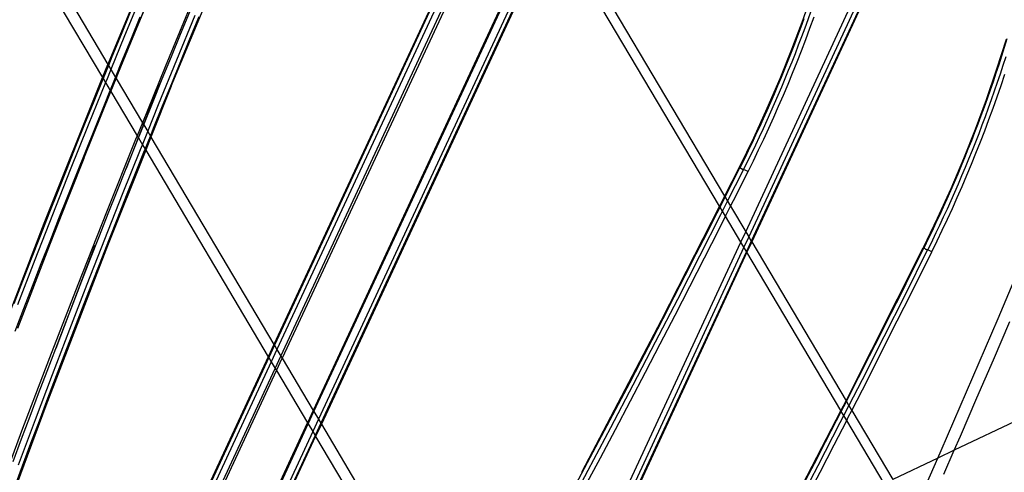
# Model space of a CAD drawing. Units: centimetres. Extents: x -668 to 622, y -543 to 628.
# Drawn here: x 204 to 256, y 59 to 83 of the extents above; entities that cross this region are included whole.
import ezdxf

# ---------------------------------------------------------------- set-up
doc = ezdxf.new("R2010")
doc.units = ezdxf.units.CM

msp = doc.modelspace()

# ---------------------------------------------------------------- linework, layer by layer
for p, q in [((229.728, 91.949), (217.522, 65.689)), ((229.753, 91.908), (217.547, 65.648)), ((229.886, 91.684), (217.68, 65.424)), ((217.889, 65.072), (230.095, 91.332)), ((230.172, 91.202), (217.958, 64.956)), ((208.829, 80.586), (212.353, 89.066)), ((231.796, 88.469), (219.593, 62.206)), ((219.628, 62.146), (231.838, 88.398)), ((232.484, 88.29), (241.277, 73.494)), ((232.078, 87.995), (219.868, 61.743)), ((232.201, 87.789), (219.99, 61.536)), ((232.229, 87.741), (220.019, 61.489)), ((241.009, 72.967), (232.229, 87.741)), ((204.545, 87.528), (208.765, 80.426)), ((212.108, 79.28), (215.577, 87.634)), ((204.233, 86.893), (208.487, 79.734)), ((242.391, 71.62), (248.859, 85.537)), ((249.093, 85.425), (242.551, 71.35)), ((249.287, 85.335), (242.683, 71.127)), ((249.324, 85.318), (242.708, 71.085)), ((210.617, 84.288), (209.647, 81.938)), ((213.362, 84.117), (211.784, 80.303)), ((245.941, 84.341), (245.393, 82.774)), ((209.297, 79.923), (210.912, 83.857)), ((210.912, 83.857), (209.434, 80.298)), ((209.942, 83.176), (209.458, 82)), ((212.6, 82.015), (213.086, 83.191)), ((245.824, 83.23), (245.663, 82.781)), ((209.988, 81.751), (210.472, 82.927)), ((212.404, 80.675), (213.374, 83.029)), ((213.094, 81.782), (213.58, 82.957)), ((245.393, 82.774), (244.809, 81.219)), ((245.452, 82.83), (245.29, 82.385)), ((245.663, 82.781), (245.499, 82.332)), ((245.776, 82.331), (245.991, 82.926)), ((212.117, 80.838), (212.6, 82.015)), ((245.29, 82.385), (245.124, 81.941)), ((245.499, 82.332), (245.332, 81.885)), ((245.555, 81.738), (245.776, 82.331)), ((209.647, 81.938), (208.921, 80.163)), ((209.458, 82), (208.976, 80.823)), ((209.505, 80.574), (209.988, 81.751)), ((212.611, 80.605), (213.094, 81.782)), ((244.956, 81.497), (244.784, 81.055)), ((245.124, 81.941), (244.956, 81.497)), ((245.332, 81.885), (245.163, 81.439)), ((245.33, 81.147), (245.555, 81.738)), ((256.112, 81.738), (255.6, 80.131)), ((256.157, 81.769), (256.017, 81.316)), ((244.809, 81.219), (244.188, 79.678)), ((244.784, 81.055), (244.61, 80.614)), ((244.99, 80.994), (244.814, 80.55)), ((245.163, 81.439), (244.99, 80.994)), ((245.099, 80.558), (245.33, 81.147)), ((256.017, 81.316), (255.875, 80.864)), ((208.765, 80.426), (208.829, 80.586)), ((208.976, 80.823), (208.794, 80.377)), ((209.168, 79.747), (209.505, 80.574)), ((211.442, 78.318), (212.404, 80.675)), ((211.635, 79.661), (212.117, 80.838)), ((212.129, 79.428), (212.611, 80.605)), ((244.61, 80.614), (244.432, 80.174)), ((244.814, 80.55), (244.636, 80.107)), ((244.863, 79.971), (245.099, 80.558)), ((255.875, 80.864), (255.729, 80.413)), ((256.1, 80.828), (255.953, 80.374)), ((208.487, 79.734), (208.765, 80.426)), ((208.794, 80.377), (208.514, 79.69)), ((208.921, 80.163), (208.685, 79.585)), ((208.765, 80.426), (208.794, 80.377)), ((208.794, 80.377), (208.921, 80.163)), ((208.921, 80.163), (209.168, 79.747)), ((211.784, 80.303), (210.587, 77.361)), ((244.432, 80.174), (244.252, 79.735)), ((244.636, 80.107), (244.454, 79.665)), ((244.622, 79.386), (244.863, 79.971)), ((255.6, 80.131), (255.06, 78.562)), ((255.58, 79.963), (255.429, 79.514)), ((255.729, 80.413), (255.58, 79.963)), ((255.953, 80.374), (255.804, 79.921)), ((205.411, 72.063), (208.487, 79.734)), ((208.641, 79.476), (207.732, 77.228)), ((208.495, 79.645), (208.017, 78.467)), ((208.487, 79.734), (208.514, 79.69)), ((208.514, 79.69), (208.495, 79.645)), ((208.514, 79.69), (208.641, 79.476)), ((208.685, 79.585), (208.641, 79.476)), ((208.641, 79.476), (208.889, 79.059)), ((208.925, 78.998), (209.203, 79.689)), ((209.025, 79.396), (209.168, 79.747)), ((209.168, 79.747), (209.203, 79.689)), ((209.203, 79.689), (209.297, 79.923)), ((209.203, 79.689), (210.587, 77.361)), ((211.494, 79.418), (210.643, 77.266)), ((211.156, 78.483), (211.635, 79.661)), ((211.65, 78.249), (212.129, 79.428)), ((244.188, 79.678), (243.512, 78.103)), ((244.252, 79.735), (244.069, 79.297)), ((244.454, 79.665), (244.27, 79.224)), ((255.429, 79.514), (255.274, 79.066)), ((255.651, 79.468), (255.495, 79.017)), ((255.804, 79.921), (255.651, 79.468)), ((255.85, 79.316), (256.052, 79.915)), ((207.507, 75.477), (208.925, 78.998)), ((208.547, 78.217), (208.889, 79.059)), ((208.889, 79.059), (209.025, 79.396)), ((208.889, 79.059), (208.925, 78.998)), ((208.925, 78.998), (210.307, 76.673)), ((212.108, 79.28), (211.036, 76.604)), ((244.069, 79.297), (243.883, 78.86)), ((244.27, 79.224), (244.083, 78.784)), ((244.376, 78.803), (244.622, 79.386)), ((255.274, 79.066), (255.116, 78.619)), ((255.495, 79.017), (255.336, 78.567)), ((255.643, 78.718), (255.85, 79.316)), ((208.017, 78.467), (207.541, 77.287)), ((210.678, 77.304), (211.156, 78.483)), ((243.694, 78.425), (243.502, 77.991)), ((243.883, 78.86), (243.694, 78.425)), ((244.083, 78.784), (243.892, 78.346)), ((244.125, 78.222), (244.376, 78.803)), ((255.06, 78.562), (254.482, 77.004)), ((255.116, 78.619), (254.956, 78.173)), ((255.336, 78.567), (255.175, 78.118)), ((255.43, 78.123), (255.643, 78.718)), ((208.071, 77.038), (208.547, 78.217)), ((210.866, 76.891), (211.442, 78.318)), ((211.172, 77.07), (211.65, 78.249)), ((243.512, 78.103), (242.797, 76.544)), ((243.502, 77.991), (243.308, 77.558)), ((243.699, 77.909), (243.503, 77.473)), ((243.892, 78.346), (243.699, 77.909)), ((243.869, 77.644), (244.125, 78.222)), ((254.956, 78.173), (254.792, 77.728)), ((255.175, 78.118), (255.01, 77.67)), ((255.212, 77.529), (255.43, 78.123)), ((210.587, 77.361), (210.307, 76.673)), ((210.587, 77.361), (210.643, 77.266)), ((243.308, 77.558), (243.11, 77.126)), ((243.503, 77.473), (243.305, 77.038)), ((243.608, 77.067), (243.869, 77.644)), ((254.792, 77.728), (254.625, 77.284)), ((255.01, 77.67), (254.842, 77.223)), ((254.989, 76.937), (255.212, 77.529)), ((207.732, 77.228), (206.786, 74.869)), ((207.541, 77.287), (207.067, 76.107)), ((207.597, 75.857), (208.071, 77.038)), ((210.643, 77.266), (210.368, 76.57)), ((210.377, 76.555), (210.655, 77.246)), ((210.587, 76.201), (210.866, 76.891)), ((210.643, 77.266), (210.655, 77.246)), ((210.655, 77.246), (210.678, 77.304)), ((210.655, 77.246), (210.866, 76.891)), ((210.866, 76.891), (211.005, 76.656)), ((211.005, 76.656), (211.172, 77.07)), ((243.11, 77.126), (242.91, 76.695)), ((243.305, 77.038), (243.103, 76.605)), ((243.341, 76.493), (243.608, 77.067)), ((254.482, 77.004), (253.869, 75.46)), ((254.456, 76.841), (254.284, 76.399)), ((254.625, 77.284), (254.456, 76.841)), ((254.842, 77.223), (254.672, 76.777)), ((254.761, 76.347), (254.989, 76.937)), ((210.229, 76.482), (208.695, 72.654)), ((210.368, 76.57), (209.73, 74.943)), ((210.203, 76.124), (210.377, 76.555)), ((210.307, 76.673), (210.229, 76.482)), ((210.307, 76.673), (210.368, 76.57)), ((210.368, 76.57), (210.377, 76.555)), ((210.377, 76.555), (210.587, 76.201)), ((210.727, 75.966), (211.005, 76.656)), ((211.036, 76.604), (210.759, 75.911)), ((211.005, 76.656), (211.036, 76.604)), ((211.036, 76.604), (217.522, 65.689)), ((242.797, 76.544), (242.046, 75.003)), ((242.91, 76.695), (242.709, 76.271)), ((243.103, 76.605), (242.901, 76.177)), ((243.07, 75.922), (243.341, 76.493)), ((254.284, 76.399), (254.108, 75.958)), ((254.498, 76.332), (254.322, 75.889)), ((254.672, 76.777), (254.498, 76.332)), ((254.528, 75.759), (254.761, 76.347)), ((205.425, 72.052), (207.067, 76.107)), ((207.067, 76.107), (206.595, 74.926)), ((207.125, 74.676), (207.597, 75.857)), ((210.759, 75.911), (208.745, 70.882)), ((209.544, 73.593), (210.489, 75.957)), ((209.73, 74.943), (210.203, 76.124)), ((210.223, 74.71), (210.697, 75.89)), ((210.489, 75.957), (210.587, 76.201)), ((210.587, 76.201), (210.727, 75.966)), ((210.697, 75.89), (210.727, 75.966)), ((210.727, 75.966), (210.759, 75.911)), ((210.759, 75.911), (217.22, 65.039)), ((242.519, 75.874), (242.335, 75.496)), ((242.709, 76.271), (242.519, 75.874)), ((242.901, 76.177), (242.709, 75.778)), ((242.793, 75.352), (243.07, 75.922)), ((254.108, 75.958), (253.93, 75.518)), ((254.322, 75.889), (254.142, 75.446)), ((205.747, 71.018), (207.505, 75.473)), ((207.505, 75.473), (206.016, 71.773)), ((207.505, 75.473), (207.507, 75.477)), ((242.335, 75.496), (242.083, 74.987)), ((242.524, 75.398), (242.276, 74.896)), ((242.512, 74.785), (242.793, 75.352)), ((242.709, 75.778), (242.524, 75.398)), ((253.869, 75.46), (253.199, 73.882)), ((253.93, 75.518), (253.748, 75.08)), ((254.142, 75.446), (253.96, 75.004)), ((254.289, 75.173), (254.528, 75.759)), ((206.786, 74.869), (205.849, 72.505)), ((206.595, 74.926), (206.125, 73.744)), ((209.258, 73.762), (209.73, 74.943)), ((242.046, 75.003), (241.277, 73.494)), ((241.398, 73.626), (242.08, 74.983)), ((241.435, 73.228), (242.271, 74.885)), ((241.749, 73.27), (242.512, 74.785)), ((242.046, 75.003), (242.048, 75.001)), ((242.052, 74.999), (242.048, 75.001)), ((242.059, 74.995), (242.052, 74.999)), ((242.052, 74.999), (242.061, 74.997)), ((242.069, 74.99), (242.059, 74.995)), ((242.061, 74.997), (242.071, 74.992)), ((242.08, 74.983), (242.069, 74.99)), ((242.071, 74.992), (242.083, 74.987)), ((242.08, 74.983), (242.083, 74.987)), ((242.094, 74.976), (242.08, 74.983)), ((242.083, 74.987), (242.276, 74.896)), ((242.11, 74.968), (242.094, 74.976)), ((242.128, 74.958), (242.11, 74.968)), ((242.147, 74.948), (242.128, 74.958)), ((242.169, 74.937), (242.147, 74.948)), ((242.192, 74.925), (242.169, 74.937)), ((242.192, 74.925), (242.243, 74.899)), ((242.271, 74.885), (242.243, 74.899)), ((242.276, 74.896), (242.271, 74.885)), ((242.512, 74.785), (242.276, 74.896)), ((253.748, 75.08), (253.564, 74.642)), ((253.96, 75.004), (253.774, 74.564)), ((254.046, 74.589), (254.289, 75.173)), ((206.655, 73.494), (207.125, 74.676)), ((209.752, 73.528), (210.223, 74.71)), ((253.564, 74.642), (253.377, 74.206)), ((253.774, 74.564), (253.586, 74.125)), ((253.797, 74.007), (254.046, 74.589)), ((206.125, 73.744), (205.657, 72.561)), ((208.789, 72.579), (209.258, 73.762)), ((253.199, 73.882), (252.491, 72.32)), ((253.187, 73.771), (252.994, 73.337)), ((253.377, 74.206), (253.187, 73.771)), ((253.586, 74.125), (253.395, 73.687)), ((253.543, 73.428), (253.797, 74.007)), ((206.187, 72.311), (206.655, 73.494)), ((208.607, 71.226), (209.544, 73.593)), ((209.283, 72.346), (209.752, 73.528)), ((241.277, 73.494), (241.009, 72.967)), ((241.039, 72.916), (241.306, 73.445)), ((241.168, 72.699), (241.435, 73.228)), ((241.277, 73.494), (241.306, 73.445)), ((241.306, 73.445), (241.398, 73.626)), ((241.306, 73.445), (241.435, 73.228)), ((241.435, 73.228), (241.593, 72.961)), ((241.593, 72.961), (241.749, 73.27)), ((252.994, 73.337), (252.799, 72.904)), ((253.2, 73.25), (253.003, 72.815)), ((253.395, 73.687), (253.2, 73.25)), ((253.284, 72.85), (253.543, 73.428)), ((241.009, 72.967), (237.94, 66.942)), ((240.889, 72.621), (241.039, 72.916)), ((241.039, 72.916), (241.009, 72.967)), ((241.168, 72.699), (241.039, 72.916)), ((241.076, 72.517), (241.168, 72.699)), ((241.326, 72.433), (241.168, 72.699)), ((241.326, 72.433), (241.593, 72.961)), ((241.593, 72.961), (242.391, 71.62)), ((252.799, 72.904), (252.6, 72.473)), ((253.003, 72.815), (252.804, 72.38)), ((253.02, 72.275), (253.284, 72.85)), ((205.849, 72.505), (204.92, 70.139)), ((205.657, 72.561), (205.191, 71.377)), ((205.721, 71.128), (206.187, 72.311)), ((208.695, 72.654), (207.183, 68.818)), ((208.322, 71.396), (208.789, 72.579)), ((208.816, 71.163), (209.283, 72.346)), ((239.97, 70.342), (241.076, 72.517)), ((240.355, 71.569), (240.889, 72.621)), ((240.983, 71.756), (241.326, 72.433)), ((242.135, 71.071), (241.326, 72.433)), ((252.491, 72.32), (251.745, 70.777)), ((252.6, 72.473), (252.401, 72.048)), ((252.804, 72.38), (252.603, 71.952)), ((252.751, 71.702), (253.02, 72.275)), ((202.101, 63.498), (205.411, 72.063)), ((240.213, 70.244), (240.983, 71.756)), ((252.212, 71.65), (252.03, 71.272)), ((252.401, 72.048), (252.212, 71.65)), ((252.603, 71.952), (252.413, 71.552)), ((252.477, 71.132), (252.751, 71.702)), ((205.191, 71.377), (204.728, 70.193)), ((205.257, 69.944), (205.721, 71.128)), ((207.679, 68.856), (208.607, 71.226)), ((207.858, 70.212), (208.322, 71.396)), ((208.351, 69.979), (208.816, 71.163)), ((239.784, 70.447), (240.355, 71.569)), ((242.135, 71.071), (242.391, 71.62)), ((242.551, 71.35), (242.296, 70.801)), ((242.391, 71.62), (242.551, 71.35)), ((242.683, 71.127), (242.428, 70.578)), ((242.551, 71.35), (242.683, 71.127)), ((242.683, 71.127), (242.708, 71.085)), ((252.03, 71.272), (251.78, 70.761)), ((252.229, 71.171), (251.982, 70.666)), ((252.198, 70.564), (252.477, 71.132)), ((252.413, 71.552), (252.229, 71.171)), ((204.016, 66.547), (205.747, 71.018)), ((208.745, 70.882), (205.488, 62.444)), ((208.081, 70.89), (206.019, 65.468)), ((234.236, 54.076), (242.135, 71.071)), ((242.296, 70.801), (234.468, 53.96)), ((242.296, 70.801), (242.135, 71.071)), ((242.428, 70.578), (242.296, 70.801)), ((242.708, 71.085), (242.453, 70.536)), ((242.708, 71.085), (247.679, 62.721)), ((247.679, 62.721), (251.745, 70.777)), ((250.792, 68.285), (251.978, 70.657)), ((251.099, 69.398), (251.78, 70.761)), ((251.748, 70.775), (251.745, 70.777)), ((251.754, 70.772), (251.748, 70.775)), ((251.748, 70.775), (251.752, 70.774)), ((251.752, 70.774), (251.759, 70.771)), ((251.759, 70.771), (251.754, 70.772)), ((251.761, 70.768), (251.759, 70.771)), ((251.768, 70.767), (251.761, 70.768)), ((251.771, 70.762), (251.768, 70.767)), ((251.78, 70.761), (251.771, 70.762)), ((251.783, 70.756), (251.78, 70.761)), ((251.797, 70.749), (251.783, 70.756)), ((251.814, 70.74), (251.797, 70.749)), ((251.832, 70.731), (251.814, 70.74)), ((251.853, 70.72), (251.832, 70.731)), ((251.875, 70.709), (251.853, 70.72)), ((251.875, 70.709), (251.923, 70.685)), ((251.95, 70.671), (251.923, 70.685)), ((251.978, 70.657), (251.95, 70.671)), ((251.95, 70.671), (251.982, 70.666)), ((251.982, 70.666), (251.978, 70.657)), ((252.198, 70.564), (251.982, 70.666)), ((204.92, 70.139), (204, 67.77)), ((204.728, 70.193), (204.266, 69.008)), ((207.395, 69.028), (207.858, 70.212)), ((242.428, 70.578), (234.766, 54.093)), ((242.453, 70.536), (234.822, 54.117)), ((238.808, 68.076), (239.97, 70.342)), ((239.204, 69.315), (239.784, 70.447)), ((239.44, 68.734), (240.213, 70.244)), ((242.453, 70.536), (242.428, 70.578)), ((247.407, 62.199), (242.453, 70.536)), ((251.473, 69.107), (252.198, 70.564)), ((204.796, 68.758), (205.257, 69.944)), ((207.889, 68.794), (208.351, 69.979)), ((238.623, 68.183), (239.204, 69.315)), ((250.595, 68.391), (251.099, 69.398)), ((250.745, 67.653), (251.473, 69.107)), ((255.691, 67.055), (256.676, 69.38)), ((204.266, 69.008), (203.806, 67.822)), ((204.336, 67.573), (204.796, 68.758)), ((207.183, 68.818), (205.691, 64.974)), ((206.759, 66.483), (207.679, 68.856)), ((206.934, 67.842), (207.395, 69.028)), ((207.428, 67.609), (207.889, 68.794)), ((238.663, 67.225), (239.44, 68.734)), ((237.638, 65.815), (238.808, 68.076)), ((238.039, 67.052), (238.623, 68.183)), ((249.694, 66.106), (250.792, 68.285)), ((250.065, 67.337), (250.595, 68.391)), ((203.879, 66.386), (204.336, 67.573)), ((206.475, 66.656), (206.934, 67.842)), ((206.969, 66.422), (207.428, 67.609)), ((250.013, 66.2), (250.745, 67.653)), ((237.454, 65.923), (238.039, 67.052)), ((237.883, 65.719), (238.663, 67.225)), ((249.497, 66.213), (250.065, 67.337)), ((254.698, 64.734), (255.691, 67.055)), ((205.847, 64.106), (206.759, 66.483)), ((206.019, 65.468), (206.475, 66.656)), ((237.94, 66.942), (233.732, 58.933)), ((255.448, 64.881), (256.31, 66.897)), ((206.513, 65.235), (206.969, 66.422)), ((236.866, 64.794), (237.454, 65.923)), ((248.54, 63.836), (249.694, 66.106)), ((248.922, 65.078), (249.497, 66.213)), ((249.279, 64.748), (250.013, 66.2)), ((205.565, 64.281), (206.019, 65.468)), ((217.522, 65.689), (217.22, 65.039)), ((217.547, 65.648), (217.245, 64.998)), ((217.68, 65.424), (217.378, 64.774)), ((217.522, 65.689), (217.547, 65.648)), ((217.547, 65.648), (217.68, 65.424)), ((217.68, 65.424), (217.889, 65.072)), ((236.461, 63.557), (237.638, 65.815)), ((237.099, 64.215), (237.883, 65.719)), ((205.691, 64.974), (204.221, 61.121)), ((206.058, 64.047), (206.513, 65.235)), ((217.22, 65.039), (210.405, 50.376)), ((217.245, 64.998), (210.441, 50.359)), ((217.22, 65.039), (217.245, 64.998)), ((217.245, 64.998), (217.378, 64.774)), ((217.587, 64.422), (217.889, 65.072)), ((217.656, 64.306), (217.958, 64.956)), ((217.889, 65.072), (217.958, 64.956)), ((217.958, 64.956), (219.593, 62.206)), ((248.344, 63.945), (248.922, 65.078)), ((217.378, 64.774), (210.636, 50.27)), ((210.941, 50.124), (217.587, 64.422)), ((217.378, 64.774), (217.587, 64.422)), ((217.587, 64.422), (217.656, 64.306)), ((236.277, 63.667), (236.866, 64.794)), ((248.541, 63.299), (249.279, 64.748)), ((253.697, 62.416), (254.698, 64.734)), ((254.58, 62.867), (255.448, 64.881)), ((204.944, 61.727), (205.847, 64.106)), ((205.112, 63.092), (205.565, 64.281)), ((205.606, 62.859), (206.058, 64.047)), ((211.036, 50.08), (217.656, 64.306)), ((217.656, 64.306), (219.29, 61.555)), ((236.312, 62.712), (237.099, 64.215)), ((247.765, 62.812), (248.344, 63.945)), ((235.275, 61.304), (236.461, 63.557)), ((235.685, 62.54), (236.277, 63.667)), ((247.834, 62.459), (248.54, 63.836)), ((204.662, 61.903), (205.112, 63.092)), ((205.156, 61.669), (205.606, 62.859)), ((247.7, 62.685), (247.765, 62.812)), ((247.983, 62.209), (248.541, 63.299)), ((253.706, 60.855), (254.58, 62.867)), ((205.488, 62.444), (202.386, 54.1)), ((235.092, 61.415), (235.685, 62.54)), ((235.521, 61.211), (236.312, 62.712)), ((247.668, 62.7), (247.407, 62.199)), ((247.43, 62.161), (247.7, 62.685)), ((247.565, 61.934), (247.834, 62.459)), ((247.668, 62.7), (247.679, 62.721)), ((247.679, 62.721), (247.7, 62.685)), ((247.7, 62.685), (247.834, 62.459)), ((247.834, 62.459), (247.983, 62.209)), ((252.687, 60.101), (253.697, 62.416)), ((204.214, 60.713), (204.662, 61.903)), ((219.593, 62.206), (219.29, 61.555)), ((219.326, 61.496), (219.628, 62.146)), ((219.593, 62.206), (219.628, 62.146)), ((219.628, 62.146), (219.868, 61.743)), ((247.407, 62.199), (244.942, 57.465)), ((247.184, 61.68), (247.43, 62.161)), ((247.378, 61.57), (247.565, 61.934)), ((247.43, 62.161), (247.407, 62.199)), ((247.565, 61.934), (247.43, 62.161)), ((247.714, 61.684), (247.565, 61.934)), ((247.714, 61.684), (247.799, 61.851)), ((247.799, 61.851), (247.983, 62.209)), ((247.983, 62.209), (250.142, 58.576)), ((256.875, 61.769), (253.381, 60.113)), ((204.05, 59.344), (204.944, 61.727)), ((204.708, 60.479), (205.156, 61.669)), ((214.106, 50.398), (219.29, 61.555)), ((214.177, 50.427), (219.326, 61.496)), ((219.29, 61.555), (219.326, 61.496)), ((219.326, 61.496), (219.565, 61.093)), ((219.868, 61.743), (219.565, 61.093)), ((219.99, 61.536), (219.688, 60.887)), ((220.019, 61.489), (219.716, 60.839)), ((219.868, 61.743), (219.99, 61.536)), ((219.99, 61.536), (220.019, 61.489)), ((220.019, 61.489), (225.375, 52.475)), ((234.082, 59.055), (235.275, 61.304)), ((234.497, 60.291), (235.092, 61.415)), ((246.209, 59.308), (247.378, 61.57)), ((246.6, 60.549), (247.184, 61.68)), ((247.055, 60.405), (247.714, 61.684)), ((249.688, 58.361), (247.714, 61.684)), ((204.221, 61.121), (202.771, 57.259)), ((219.565, 61.093), (214.588, 50.392)), ((219.688, 60.887), (214.747, 50.263)), ((214.78, 50.226), (219.716, 60.839)), ((219.565, 61.093), (219.688, 60.887)), ((219.688, 60.887), (219.716, 60.839)), ((219.716, 60.839), (224.831, 52.232)), ((234.727, 59.713), (235.521, 61.211)), ((253.381, 60.113), (253.706, 60.855)), ((203.768, 59.522), (204.214, 60.713)), ((204.262, 59.288), (204.708, 60.479)), ((233.899, 59.167), (234.497, 60.291)), ((246.015, 59.42), (246.6, 60.549)), ((246.307, 58.96), (247.055, 60.405)), ((233.929, 58.216), (234.727, 59.713)), ((252.511, 59.7), (250.142, 58.576)), ((251.669, 57.79), (252.511, 59.7)), ((253.381, 60.113), (252.511, 59.7)), ((252.511, 59.7), (252.687, 60.101)), ((252.826, 58.847), (253.381, 60.113)), ((203.818, 58.097), (204.262, 59.288)), ((245.173, 57.321), (246.209, 59.308)), ((245.427, 58.291), (246.015, 59.42)), ((232.88, 56.81), (234.082, 59.055)), ((233.3, 58.045), (233.899, 59.167)), ((245.556, 57.517), (246.307, 58.96))]:
    msp.add_line(p, q)

doc.saveas('drawing.dxf')
